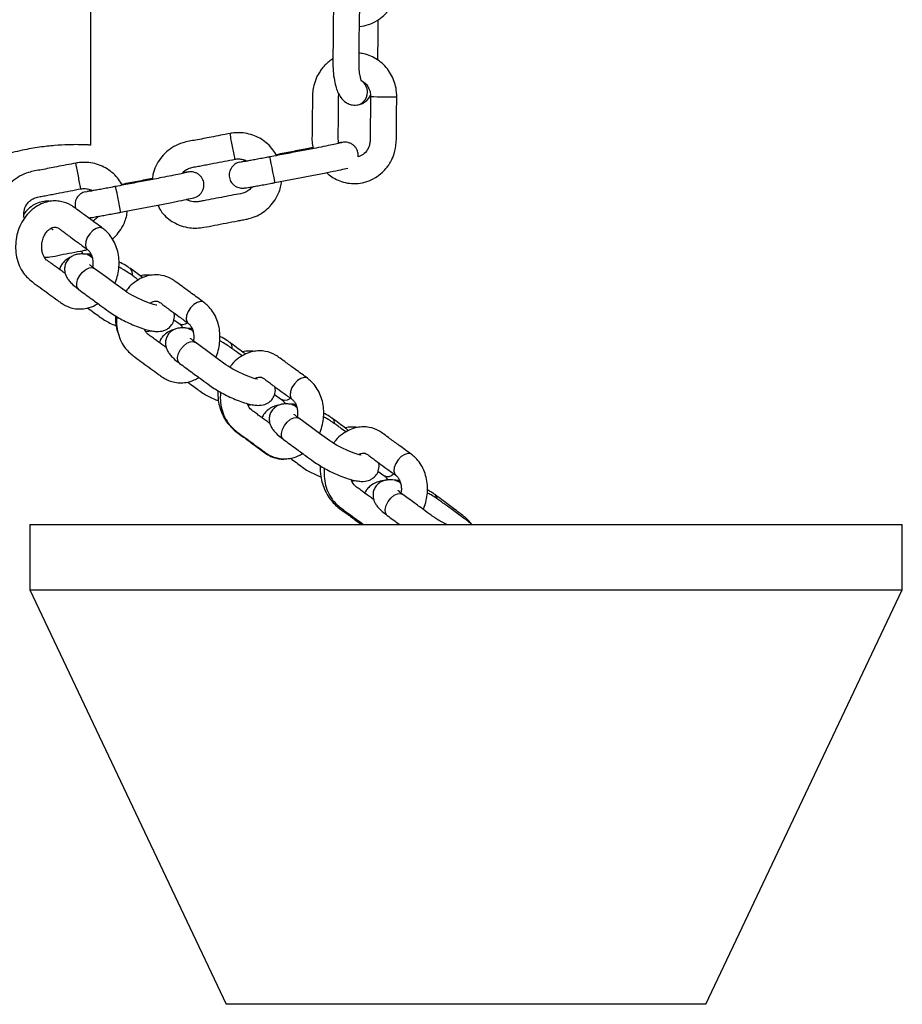
# Model space of a CAD drawing. Units: inches. Extents: x -159 to 5200, y 76 to 2220.
# Drawn here: x 4539 to 4559, y 1747 to 1770 of the extents above; entities that cross this region are included whole.
import ezdxf

# ---------------------------------------------------------------- set-up
doc = ezdxf.new("R2010")
doc.units = ezdxf.units.IN
doc.header["$MEASUREMENT"] = 0
doc.layers.add('VP-SIDE', color=2, linetype='Continuous')

# ---------------------------------------------------------------- blocks, each defined once
blk = doc.blocks.new('WD1580_side2')
at = {"color": 7, "linetype": 'Continuous', "lineweight": 25}
for p, q in [((28606.99, 28111.85), (28606.99, 28161.84)), ((28607.16, 28086.51), (28606.36, 28086.71)), ((28618.83, 28081.45), (28616.05, 28083.52)), ((28608.05, 28075.2), (28608.55, 28075.56)), ((28626.04, 28071.79), (28627.2, 28070.93)), ((28630.17, 28069.82), (28628.7, 28069.9)), ((28630.29, 28069.57), (28629.49, 28069.77)), ((28619.71, 28069.09), (28620.98, 28069.26)), ((28649.09, 28054.69), (28650.69, 28053.5)), ((28643.05, 28052.21), (28643.98, 28052.34)), ((28654.07, 28052.14), (28653.27, 28052.34)), ((28672.8, 28037.09), (28674.17, 28036.07)), ((28666.81, 28034.82), (28667.64, 28034.93)), ((28674.48, 28034.96), (28674.13, 28034.94)), ((28677.86, 28034.72), (28677.06, 28034.91)), ((28592.99, 28024.85), (28592.99, 28009.85)), ((28592.99, 28024.85), (28792.99, 28024.85)), ((28792.99, 28009.85), (28792.99, 28024.85)), ((28592.99, 28009.85), (28637.99, 27914.85)), ((28592.99, 28009.85), (28792.99, 28009.85)), ((28747.99, 27914.85), (28792.99, 28009.85)), ((28747.99, 27914.85), (28637.99, 27914.85))]:
    blk.add_line(p, q, dxfattribs=at)
at = {"color": 8, "linetype": 'Continuous', "lineweight": 25}
for p, q in [((28641.14, 28107.92), (28641.52, 28107.97)), ((28605.79, 28101.13), (28606.17, 28101.17)), ((28606.95, 28086.41), (28607.33, 28086.05)), ((28607.32, 28083.76), (28607.77, 28083.57)), ((28630.07, 28069.47), (28630.46, 28069.11)), ((28630.45, 28066.81), (28630.9, 28066.62)), ((28653.86, 28052.04), (28654.25, 28051.68)), ((28654.24, 28049.38), (28654.69, 28049.2)), ((28677.65, 28034.62), (28678.04, 28034.25)), ((28678.02, 28031.96), (28678.47, 28031.77))]:
    blk.add_line(p, q, dxfattribs=at)
at = {"color": 8, "linetype": 'Continuous', "lineweight": 25, "flags": 128}
for points in [[(28649.18, 28103.25), (28649.15, 28103.42), (28649.05, 28103.92), (28648.91, 28104.69), (28648.72, 28105.65), (28648.53, 28106.67), (28648.34, 28107.63), (28648.19, 28108.43), (28648.08, 28108.95), (28648.05, 28109.15)], [(28613.83, 28096.46), (28613.8, 28096.62), (28613.7, 28097.12), (28613.55, 28097.89), (28613.37, 28098.85), (28613.18, 28099.87), (28612.99, 28100.84), (28612.83, 28101.63), (28612.73, 28102.15), (28612.69, 28102.35)], [(28609.77, 28092.74), (28609.61, 28092.83), (28608.98, 28092.94), (28608.22, 28092.73), (28607.44, 28092.23), (28606.73, 28091.5), (28606.17, 28090.63)], [(28606.17, 28090.63), (28605.83, 28089.72), (28605.74, 28088.88), (28605.93, 28088.22), (28606.21, 28087.9)], [(28606.14, 28086.76), (28606.19, 28086.75), (28606.95, 28086.41)], [(28604.22, 28078.73), (28604.13, 28078.81), (28603.81, 28079.35), (28603.76, 28080.12), (28603.97, 28081), (28604.43, 28081.91), (28605.08, 28082.72), (28605.84, 28083.35), (28606.62, 28083.7), (28607.32, 28083.76)], [(28632.89, 28075.79), (28632.74, 28075.89), (28632.1, 28076), (28631.35, 28075.79), (28630.57, 28075.29), (28629.86, 28074.56), (28629.29, 28073.69)], [(28629.29, 28073.69), (28628.95, 28072.78), (28628.87, 28071.94), (28629.06, 28071.27), (28629.34, 28070.96)], [(28629.27, 28069.82), (28629.32, 28069.81), (28630.07, 28069.47)], [(28627.35, 28061.79), (28627.26, 28061.86), (28626.94, 28062.41), (28626.88, 28063.17), (28627.1, 28064.06), (28627.56, 28064.97), (28628.21, 28065.78), (28628.97, 28066.4), (28629.74, 28066.76), (28630.45, 28066.81)], [(28656.68, 28058.37), (28656.52, 28058.46), (28655.89, 28058.57), (28655.14, 28058.36), (28654.36, 28057.86), (28653.64, 28057.13), (28653.08, 28056.26)], [(28653.08, 28056.26), (28652.74, 28055.35), (28652.66, 28054.51), (28652.85, 28053.85), (28653.13, 28053.53)], [(28652.76, 28053.77), (28652.02, 28053.39), (28651.28, 28053.29), (28650.69, 28053.49), (28650.69, 28053.5)], [(28653.05, 28052.39), (28653.1, 28052.38), (28653.86, 28052.04)], [(28651.14, 28044.36), (28651.05, 28044.44), (28650.73, 28044.98), (28650.67, 28045.75), (28650.89, 28046.63), (28651.35, 28047.54), (28652, 28048.35), (28652.75, 28048.98), (28653.53, 28049.33), (28654.24, 28049.38)], [(28680.47, 28040.94), (28680.31, 28041.03), (28679.68, 28041.14), (28678.93, 28040.93), (28678.15, 28040.43), (28677.43, 28039.7), (28676.87, 28038.83)], [(28676.87, 28038.83), (28676.53, 28037.92), (28676.45, 28037.08), (28676.64, 28036.42), (28676.92, 28036.1)], [(28676.84, 28034.97), (28676.89, 28034.96), (28677.65, 28034.62)], [(28674.93, 28026.93), (28674.83, 28027.01), (28674.51, 28027.55), (28674.46, 28028.32), (28674.68, 28029.21), (28675.13, 28030.11), (28675.78, 28030.92), (28676.54, 28031.55), (28677.32, 28031.91), (28678.02, 28031.96)]]:
    blk.add_lwpolyline(points, dxfattribs=at)
at = {"color": 7, "linetype": 'Continuous', "lineweight": 25, "flags": 128}
for points in [[(28622.08, 28075.11), (28622.08, 28075.12), (28621.95, 28075.14), (28621.32, 28075.29), (28620.2, 28075.66), (28618.9, 28076.18), (28617.6, 28076.8), (28616.4, 28077.44), (28615.35, 28078.07), (28614.83, 28078.41), (28614.3, 28078.79), (28612.51, 28080.09), (28610.34, 28081.69), (28607.77, 28083.57), (28607.77, 28083.57)], [(28645.21, 28058.16), (28645.2, 28058.17), (28645.08, 28058.2), (28644.45, 28058.35), (28643.33, 28058.71), (28642.03, 28059.24), (28640.73, 28059.85), (28639.52, 28060.5), (28638.48, 28061.12), (28637.96, 28061.47), (28637.42, 28061.84), (28635.64, 28063.15), (28633.47, 28064.74), (28630.9, 28066.63), (28630.9, 28066.63)], [(28668.99, 28040.74), (28668.99, 28040.74), (28668.87, 28040.77), (28668.24, 28040.92), (28667.12, 28041.29), (28665.82, 28041.81), (28664.52, 28042.43), (28663.31, 28043.07), (28662.26, 28043.7), (28661.74, 28044.04), (28661.21, 28044.42), (28659.43, 28045.72), (28657.25, 28047.32), (28654.68, 28049.2), (28654.68, 28049.2)]]:
    blk.add_lwpolyline(points, dxfattribs=at)
at = {"color": 8, "linetype": 'Continuous', "lineweight": 25}
for centre, radius, start, end in [((28667.37, 28124), 3.04, 358.9309, 57.2732), ((28667.48, 28123.9), 2.92, 271.888, 0.8275), ((28675.83, 28287.43), 164.52, 268.357, 270.4466), ((28194.51, 28026.68), 452.98, 10.7941, 11.1793), ((28269.74, 28039.62), 376.66, 10.5541, 11.0036), ((28212.07, 28030.22), 399.08, 10.7593, 11.1965), ((28641.71, 28104.98), 3, 100.8866, 197.5402), ((28284.22, 28042.26), 325.95, 10.5282, 11.0477), ((28606.35, 28098.18), 3, 100.8868, 197.5404), ((28615.04, 28082.38), 1.52, 344.8387, 48.6721), ((28628.04, 28072.36), 1.66, 239.8314, 310.5134), ((28637.93, 28065.48), 1.46, 350.6581, 49.236), ((28661.46, 28048.09), 1.39, 356.8826, 49.8354), ((28675.02, 28037.76), 1.9, 243.2525, 316.184), ((28674.4, 28033.31), 1.65, 99.4439, 137.7255), ((28684.99, 28030.69), 1.34, 3.4729, 50.3766)]:
    blk.add_arc(centre, radius, start, end, dxfattribs=at)
at = {"color": 7, "linetype": 'Continuous', "lineweight": 25}
for points, knots in [([(28668.55, 28139.06), (28668.57, 28139.06), (28669.28, 28139.06), (28670.68, 28139.45), (28672.57, 28140.27), (28674.12, 28141.45), (28675.15, 28142.58), (28675.8, 28143.52), (28676.27, 28144.34), (28676.9, 28145.7), (28677.45, 28147.92), (28677.37, 28151.03), (28677.45, 28154.73), (28677.47, 28157.42), (28677.48, 28158.91)], [0, 0, 0, 0, 0.0026, 0.088298, 0.177655, 0.258621, 0.32685, 0.365301, 0.398295, 0.442103, 0.548778, 0.672871, 0.818876, 1, 1, 1, 1]), ([(28671.37, 28148.71), (28671.36, 28148.72), (28671.2, 28149.14), (28670.64, 28149.74), (28669.68, 28150.54), (28668.65, 28150.93), (28667.5, 28151.02), (28666.3, 28150.74), (28665.06, 28149.92), (28664.11, 28148.62), (28663.52, 28147.28), (28663.11, 28145.89), (28662.72, 28143.91), (28662.54, 28141.31), (28662.55, 28138.43), (28662.51, 28135.67), (28662.49, 28133.22), (28662.45, 28130.94), (28662.5, 28128.77), (28662.77, 28126.71), (28663.17, 28125.06), (28663.64, 28123.82), (28664.35, 28122.6), (28665.29, 28121.67), (28666.45, 28121.08), (28667.18, 28121.01), (28667.58, 28120.98)], [0, 0, 0, 0, 0.001267, 0.037567, 0.073434, 0.104253, 0.128925, 0.161981, 0.208469, 0.255666, 0.294346, 0.331754, 0.373337, 0.443303, 0.506889, 0.568515, 0.629896, 0.672692, 0.7235, 0.77585, 0.820696, 0.856478, 0.888449, 0.935065, 0.965267, 1, 1, 1, 1]), ([(28669.02, 28126.5), (28669.02, 28126.51), (28669.02, 28126.54), (28668.93, 28126.79), (28668.75, 28127.47), (28668.54, 28128.72), (28668.44, 28130.27), (28668.48, 28131.91), (28668.49, 28134.05), (28668.52, 28136.72), (28668.56, 28139.35), (28668.56, 28141.41), (28668.66, 28142.81), (28668.83, 28143.96), (28669.04, 28144.82), (28669.22, 28145.34), (28669.28, 28145.47), (28669.25, 28145.45), (28669.25, 28145.45)], [0, 0, 0, 0, 0.021428, 0.045848, 0.103419, 0.173253, 0.243728, 0.317216, 0.390964, 0.529599, 0.672552, 0.742092, 0.804423, 0.862042, 0.914493, 0.963671, 0.992443, 1, 1, 1, 1]), ([(28672.79, 28131.35), (28672.8, 28132.76), (28672.82, 28135.45), (28672.88, 28138.53), (28672.87, 28140.2), (28672.86, 28140.59)], [0, 0, 0, 0, 0.460006, 0.872804, 1, 1, 1, 1]), ([(28662.47, 28131.59), (28662.16, 28131.39), (28661.55, 28130.98), (28660.77, 28130.28), (28660.09, 28129.53), (28659.39, 28128.59), (28658.64, 28127.27), (28658.1, 28125.69), (28657.81, 28124.13), (28657.79, 28122.8), (28657.77, 28120.75), (28657.73, 28117.97), (28657.74, 28114.99), (28657.63, 28112.66), (28657.83, 28111.55), (28657.93, 28111.05)], [0, 0, 0, 0, 0.050341, 0.101016, 0.142675, 0.187587, 0.261412, 0.347221, 0.411696, 0.474417, 0.527123, 0.687415, 0.848806, 0.930677, 1, 1, 1, 1]), ([(28677.11, 28122.91), (28677.1, 28123.27), (28677.08, 28124.24), (28676.79, 28125.77), (28676.17, 28127.45), (28675.26, 28128.99), (28674.11, 28130.34), (28672.74, 28131.45), (28671.2, 28132.29), (28669.76, 28132.79), (28668.84, 28132.89), (28668.48, 28132.93)], [0, 0, 0, 0, 0.07468, 0.196517, 0.318516, 0.440481, 0.562297, 0.683806, 0.804984, 0.925713, 1, 1, 1, 1]), ([(28669.08, 28126.57), (28669.32, 28126.43), (28669.85, 28126.12), (28670.49, 28125.33), (28670.95, 28124.34), (28671.1, 28123.52), (28671.11, 28123.07), (28671.11, 28122.97)], [0, 0, 0, 0, 0.199796, 0.455088, 0.704203, 0.934729, 1, 1, 1, 1]), ([(28660.99, 28105.53), (28661.19, 28105.35), (28661.76, 28104.81), (28662.92, 28104.09), (28664.5, 28103.41), (28666.31, 28103.02), (28668.28, 28103), (28670.3, 28103.42), (28672.19, 28104.29), (28673.74, 28105.45), (28674.78, 28106.59), (28675.43, 28107.52), (28675.9, 28108.34), (28676.52, 28109.7), (28677.07, 28111.92), (28677, 28115.03), (28677.07, 28118.73), (28677.1, 28121.42), (28677.11, 28122.91)], [0, 0, 0, 0, 0.024634, 0.07309, 0.126981, 0.185028, 0.24645, 0.311195, 0.378704, 0.439886, 0.491433, 0.520483, 0.545403, 0.578506, 0.6591, 0.752854, 0.863161, 1, 1, 1, 1]), ([(28663.78, 28112.33), (28663.74, 28112.72), (28663.64, 28113.81), (28663.73, 28115.6), (28663.73, 28117.64), (28663.75, 28119.56), (28663.8, 28121.37), (28663.72, 28122.67), (28663.83, 28123.38), (28663.85, 28123.52)], [0, 0, 0, 0, 0.1053052, 0.2939683, 0.4764903, 0.6529191, 0.8075031, 0.9611645, 1, 1, 1, 1]), ([(28667.93, 28121.03), (28668.15, 28121.05), (28668.71, 28121.11), (28669.51, 28121.5), (28670.26, 28122.08), (28670.78, 28122.67), (28671.02, 28123.09), (28671.1, 28123.23)], [0, 0, 0, 0, 0.156393, 0.388984, 0.619809, 0.866887, 1, 1, 1, 1]), ([(28671.11, 28122.97), (28671.09, 28121.22), (28671.07, 28118.05), (28671, 28114.64), (28671.01, 28112.82), (28670.93, 28112.13), (28670.67, 28111.2), (28669.97, 28110.12), (28669.05, 28109.4), (28668.43, 28109.22), (28668.23, 28109.17)], [0, 0, 0, 0, 0.343069, 0.618823, 0.666663, 0.698563, 0.755091, 0.855167, 0.953958, 1, 1, 1, 1]), ([(28638.9, 28114.51), (28637.45, 28114.23), (28634.83, 28113.73), (28631.21, 28113), (28628.29, 28112.55), (28626.02, 28111.58), (28624.29, 28110.33), (28622.88, 28108.8), (28621.84, 28107.02), (28621.23, 28105.38), (28621.12, 28104.33), (28621.09, 28103.96)], [0, 0, 0, 0, 0.195911, 0.354353, 0.489427, 0.586696, 0.678868, 0.77021, 0.860815, 0.950673, 1, 1, 1, 1]), ([(28649.57, 28109.44), (28649.3, 28109.9), (28648.73, 28110.88), (28647.54, 28112.14), (28646.11, 28113.22), (28644.52, 28114.02), (28642.81, 28114.54), (28641.06, 28114.73), (28639.75, 28114.66), (28639.05, 28114.53), (28638.9, 28114.51)], [0, 0, 0, 0, 0.127189, 0.267882, 0.408585, 0.549262, 0.689983, 0.830668, 0.964052, 1, 1, 1, 1]), ([(28606.91, 28111.85), (28606.9, 28111.85), (28606.88, 28111.85), (28605.93, 28111.9), (28604.25, 28111.95), (28601.83, 28111.94), (28598.81, 28111.78), (28595.25, 28111.39), (28591.24, 28110.72), (28588.31, 28109.93), (28586.81, 28109.52)], [0, 0, 0, 0, 0.095041, 0.221936, 0.352501, 0.479521, 0.610336, 0.735278, 0.864152, 1, 1, 1, 1]), ([(28664.54, 28112.4), (28664.37, 28112.36), (28664.04, 28112.28), (28662.74, 28112), (28660.9, 28111.63), (28658.29, 28111.11), (28655.21, 28110.52), (28651.69, 28109.85), (28649.28, 28109.38), (28648.05, 28109.15)], [0, 0, 0, 0, 0.105822, 0.216884, 0.33322, 0.454864, 0.626996, 0.808822, 1, 1, 1, 1]), ([(28657.89, 28111.25), (28657.43, 28111.16), (28656.4, 28110.97), (28654.79, 28110.66), (28653.05, 28110.32), (28651.27, 28109.98), (28650.06, 28109.75), (28649.45, 28109.63)], [0, 0, 0, 0, 0.163681, 0.36724, 0.57334, 0.782377, 1, 1, 1, 1]), ([(28664.8, 28112.47), (28664.81, 28112.47), (28664.84, 28112.5), (28664.47, 28112.45), (28663.96, 28112.36), (28663.78, 28112.33)], [0, 0, 0, 0, 0.258401, 0.730725, 1, 1, 1, 1]), ([(28668.23, 28109.17), (28668.25, 28109.32), (28668.32, 28109.83), (28668.12, 28110.57), (28667.72, 28111.29), (28667.24, 28111.81), (28666.64, 28112.2), (28665.98, 28112.44), (28665.31, 28112.53), (28664.88, 28112.47), (28664.68, 28112.44)], [0, 0, 0, 0, 0.078576, 0.2731, 0.390456, 0.51612, 0.644743, 0.770989, 0.890406, 1, 1, 1, 1]), ([(28627.96, 28105.33), (28628.07, 28105.49), (28628.37, 28105.92), (28629.14, 28106.4), (28630.14, 28106.75), (28631.3, 28106.92), (28632.51, 28107.17), (28633.83, 28107.42), (28636.34, 28107.91), (28638.42, 28108.3), (28640.04, 28108.62)], [0, 0, 0, 0, 0.046146, 0.121681, 0.207962, 0.296646, 0.395779, 0.500903, 0.611983, 1, 1, 1, 1]), ([(28640.04, 28108.62), (28640.18, 28108.64), (28640.7, 28108.72), (28641.6, 28108.64), (28642.38, 28108.43), (28642.71, 28108.19), (28642.74, 28108.17)], [0, 0, 0, 0, 0.158866, 0.559788, 0.961762, 1, 1, 1, 1]), ([(28648.05, 28109.15), (28647.79, 28109.1), (28647.06, 28108.96), (28645.86, 28108.73), (28644.53, 28108.48), (28643.37, 28108.27), (28642.42, 28108.11), (28641.82, 28108.01), (28641.52, 28107.97), (28641.51, 28107.97), (28641.51, 28107.97)], [0, 0, 0, 0, 0.080538, 0.234382, 0.388345, 0.541883, 0.694606, 0.845184, 0.954012, 1, 1, 1, 1]), ([(28642.58, 28108.25), (28642.46, 28108.23), (28642.08, 28108.15), (28641.74, 28108.05), (28641.51, 28107.97)], [0, 0, 0, 0, 0.304203, 1, 1, 1, 1]), ([(28603.55, 28107.71), (28602.1, 28107.43), (28599.47, 28106.94), (28595.86, 28106.2), (28592.93, 28105.76), (28590.68, 28104.77), (28589.22, 28103.79), (28588.56, 28103.04), (28588.37, 28102.81)], [0, 0, 0, 0, 0.272448, 0.492812, 0.680676, 0.81596, 0.944155, 1, 1, 1, 1]), ([(28614.22, 28102.64), (28613.95, 28103.1), (28613.38, 28104.08), (28612.18, 28105.34), (28610.76, 28106.42), (28609.17, 28107.22), (28607.46, 28107.74), (28605.71, 28107.93), (28604.4, 28107.86), (28603.7, 28107.74), (28603.55, 28107.71)], [0, 0, 0, 0, 0.127191, 0.267885, 0.408586, 0.549297, 0.689982, 0.830668, 0.964089, 1, 1, 1, 1]), ([(28649.18, 28103.25), (28652.41, 28103.87), (28656.19, 28104.6), (28660.47, 28105.43), (28662.37, 28105.8), (28664.49, 28106.23), (28665.41, 28106.45), (28665.87, 28106.56)], [0, 0, 0, 0, 0.518279, 0.605989, 0.681627, 0.839156, 1, 1, 1, 1]), ([(28629.18, 28105.61), (28629.02, 28105.56), (28628.69, 28105.48), (28627.39, 28105.2), (28625.55, 28104.83), (28622.94, 28104.32), (28619.85, 28103.73), (28616.34, 28103.05), (28613.93, 28102.59), (28612.69, 28102.35)], [0, 0, 0, 0, 0.105823, 0.216899, 0.333237, 0.454859, 0.626992, 0.808821, 1, 1, 1, 1]), ([(28613.83, 28096.46), (28617.06, 28097.08), (28620.84, 28097.8), (28625.12, 28098.63), (28627.02, 28099), (28629.16, 28099.44), (28630.3, 28099.69), (28631.01, 28099.9), (28631.5, 28100.15), (28631.92, 28100.45), (28632.31, 28100.86), (28632.64, 28101.39), (28632.88, 28102.06), (28632.97, 28102.92), (28632.78, 28103.77), (28632.37, 28104.49), (28631.89, 28105.01), (28631.29, 28105.41), (28630.62, 28105.64), (28629.96, 28105.73), (28629.53, 28105.67), (28629.33, 28105.64)], [0, 0, 0, 0, 0.336811, 0.393811, 0.442965, 0.545338, 0.653912, 0.695271, 0.71272, 0.730515, 0.750283, 0.771871, 0.79523, 0.821904, 0.859503, 0.882194, 0.906473, 0.931333, 0.955735, 0.978817, 1, 1, 1, 1]), ([(28621.12, 28104.18), (28620.56, 28104.07), (28619.42, 28103.85), (28617.69, 28103.52), (28615.91, 28103.18), (28614.71, 28102.95), (28614.1, 28102.83)], [0, 0, 0, 0, 0.238549, 0.486544, 0.738073, 1, 1, 1, 1]), ([(28629.44, 28105.67), (28629.46, 28105.68), (28629.5, 28105.7), (28629, 28105.63), (28628.48, 28105.55), (28628.08, 28105.48), (28628.07, 28105.47)], [0, 0, 0, 0, 0.219735, 0.621383, 0.98919, 1, 1, 1, 1]), ([(28638.85, 28104.06), (28638.96, 28103.74), (28639.08, 28103.41), (28639.32, 28103.16), (28639.34, 28103.15)], [0, 0, 0, 0, 0.949661, 1, 1, 1, 1]), ([(28591.77, 28095.02), (28591.73, 28095.15), (28591.6, 28095.57), (28591.6, 28096.54), (28591.95, 28097.83), (28592.79, 28098.92), (28593.77, 28099.61), (28594.79, 28099.95), (28595.94, 28100.13), (28597.16, 28100.37), (28598.47, 28100.62), (28600.99, 28101.11), (28603.07, 28101.51), (28604.68, 28101.82)], [0, 0, 0, 0, 0.025062, 0.079693, 0.172957, 0.264586, 0.322823, 0.389316, 0.45772, 0.53415, 0.615201, 0.700842, 1, 1, 1, 1]), ([(28604.68, 28101.82), (28604.83, 28101.84), (28605.35, 28101.92), (28606.24, 28101.84), (28607.03, 28101.63), (28607.36, 28101.39), (28607.39, 28101.37)], [0, 0, 0, 0, 0.158886, 0.559861, 0.961889, 1, 1, 1, 1]), ([(28607.22, 28101.46), (28607.11, 28101.43), (28606.72, 28101.35), (28606.39, 28101.25), (28606.15, 28101.17)], [0, 0, 0, 0, 0.304203, 1, 1, 1, 1]), ([(28612.69, 28102.35), (28612.44, 28102.3), (28611.7, 28102.16), (28610.5, 28101.93), (28609.18, 28101.69), (28608.01, 28101.48), (28607.07, 28101.31), (28606.47, 28101.21), (28606.17, 28101.17), (28606.16, 28101.17), (28606.16, 28101.17)], [0, 0, 0, 0, 0.0805365, 0.2344255, 0.3883426, 0.5418782, 0.6945986, 0.8451973, 0.9540107, 1, 1, 1, 1]), ([(28622.32, 28098.09), (28622.61, 28097.51), (28623.43, 28095.88), (28625.45, 28094.32), (28627.7, 28093.28), (28630.05, 28092.71), (28632.68, 28092.88), (28635.42, 28093.49), (28638, 28093.96), (28640.12, 28094.38), (28641.74, 28094.69), (28642.93, 28094.9), (28644.37, 28095.3), (28645.95, 28096.05), (28647.45, 28097.16), (28648.74, 28098.52), (28649.91, 28100.39), (28650.58, 28102.15), (28650.67, 28103.32), (28650.69, 28103.54)], [0, 0, 0, 0, 0.05461, 0.15493, 0.208394, 0.265889, 0.358789, 0.429577, 0.505013, 0.582381, 0.614202, 0.645409, 0.685414, 0.740927, 0.793473, 0.8433, 0.900266, 0.981088, 1, 1, 1, 1]), ([(28643.96, 28102.29), (28643.72, 28102.01), (28643.26, 28101.46), (28642.02, 28100.78), (28640.22, 28100.53), (28637.29, 28099.93), (28634.6, 28099.42), (28632.36, 28099), (28631.14, 28098.73), (28630.01, 28098.87), (28629.21, 28099.17), (28628.95, 28099.36), (28628.9, 28099.39)], [0, 0, 0, 0, 0.068956, 0.134659, 0.262182, 0.409046, 0.702654, 0.779641, 0.840735, 0.937852, 0.98957, 1, 1, 1, 1]), ([(28639.34, 28103.15), (28639.49, 28102.97), (28639.78, 28102.63), (28640.33, 28102.29), (28640.86, 28102.08), (28641.33, 28101.99), (28641.68, 28101.97), (28641.9, 28101.98), (28642.08, 28101.99), (28642.32, 28102.02), (28642.7, 28102.07), (28643.4, 28102.19), (28644.39, 28102.36), (28645.61, 28102.58), (28646.97, 28102.83), (28648.19, 28103.06), (28648.93, 28103.21), (28649.18, 28103.25)], [0, 0, 0, 0, 0.051451, 0.100097, 0.142339, 0.178094, 0.206702, 0.227107, 0.250676, 0.294921, 0.384586, 0.493776, 0.609275, 0.721385, 0.832546, 0.943396, 1, 1, 1, 1]), ([(28609.77, 28092.74), (28608.83, 28093.42), (28607.21, 28094.61), (28605.1, 28096.15), (28603.61, 28097.24), (28602.1, 28098.33), (28600.49, 28098.92), (28598.68, 28099.08), (28597.19, 28098.93), (28595.56, 28098.41), (28593.89, 28097.43), (28592.36, 28096), (28591.14, 28094.23), (28590.29, 28092.28), (28589.81, 28090.24), (28589.69, 28088.18), (28589.93, 28086.13), (28590.54, 28084.18), (28591.67, 28082.13), (28593.41, 28080.56), (28595.4, 28079.15), (28597.16, 28077.84), (28598.57, 28076.81), (28599.68, 28076.02), (28600.46, 28075.44), (28601.89, 28074.63), (28603.71, 28074.19), (28605.86, 28074.35), (28607.35, 28074.77), (28608.27, 28075.31), (28608.62, 28075.51)], [0, 0, 0, 0, 0.069667, 0.121551, 0.155672, 0.178439, 0.22583, 0.249945, 0.27732, 0.308456, 0.343217, 0.380399, 0.416552, 0.451626, 0.485831, 0.519464, 0.553608, 0.588565, 0.624412, 0.677116, 0.719107, 0.763352, 0.806606, 0.823575, 0.840608, 0.860706, 0.916481, 0.942878, 0.978517, 1, 1, 1, 1]), ([(28597.74, 28098.94), (28597.47, 28098.97), (28596.73, 28099.04), (28595.43, 28098.82), (28593.96, 28098.22), (28592.62, 28097.29), (28591.94, 28096.39), (28591.64, 28095.98)], [0, 0, 0, 0, 0.119506, 0.31876, 0.543944, 0.796539, 1, 1, 1, 1]), ([(28606.43, 28095.18), (28606.47, 28095.18), (28606.57, 28095.18), (28606.73, 28095.19), (28606.97, 28095.22), (28607.35, 28095.28), (28608.05, 28095.39), (28609.04, 28095.56), (28610.26, 28095.78), (28611.62, 28096.04), (28612.83, 28096.27), (28613.58, 28096.41), (28613.83, 28096.46)], [0, 0, 0, 0, 0.013346, 0.043411, 0.099911, 0.214375, 0.353764, 0.501208, 0.644326, 0.786232, 0.927741, 1, 1, 1, 1]), ([(28608.61, 28095.49), (28608.38, 28095.2), (28608.04, 28094.78), (28607.57, 28094.53), (28607.42, 28094.46)], [0, 0, 0, 0, 0.6871761, 1, 1, 1, 1]), ([(28611.94, 28090.31), (28611.99, 28090.35), (28612.51, 28090.73), (28613.37, 28091.74), (28614.57, 28093.59), (28615.23, 28095.36), (28615.32, 28096.52), (28615.34, 28096.75)], [0, 0, 0, 0, 0.0240074, 0.259436, 0.5286471, 0.9106198, 1, 1, 1, 1]), ([(28601.12, 28082.39), (28600.8, 28082.62), (28599.92, 28083.27), (28598.72, 28084.13), (28597.63, 28084.94), (28596.69, 28085.55), (28596.11, 28086.44), (28595.79, 28087.51), (28595.7, 28088.53), (28595.8, 28089.67), (28596.14, 28090.79), (28596.66, 28091.72), (28597.24, 28092.38), (28597.76, 28092.75), (28598.29, 28093), (28598.66, 28093.06), (28599.18, 28093), (28599.73, 28092.73), (28600.45, 28092.14), (28601.34, 28091.49), (28602.59, 28090.56), (28604.22, 28089.36), (28605.52, 28088.41), (28606.21, 28087.9)], [0, 0, 0, 0, 0.0493855, 0.1371757, 0.1840365, 0.2224531, 0.2831201, 0.3155996, 0.3504464, 0.3877806, 0.4274063, 0.4667407, 0.5007165, 0.5294757, 0.5544697, 0.6007832, 0.6271557, 0.6597638, 0.6977726, 0.7472032, 0.802122, 0.8948332, 1, 1, 1, 1]), ([(28597.87, 28092.79), (28598, 28092.7), (28598.14, 28092.6), (28598.32, 28092.47), (28598.34, 28092.45)], [0, 0, 0, 0, 0.885488, 1, 1, 1, 1]), ([(28612.49, 28080.11), (28612.53, 28080.22), (28612.83, 28080.86), (28613.2, 28082.13), (28613.48, 28083.91), (28613.47, 28085.72), (28613.19, 28087.49), (28612.63, 28089.16), (28611.8, 28090.68), (28610.82, 28091.88), (28610.08, 28092.48), (28609.76, 28092.74)], [0, 0, 0, 0, 0.0247074, 0.1497688, 0.2753044, 0.4014024, 0.5280475, 0.6550737, 0.7819863, 0.9079525, 1, 1, 1, 1]), ([(28596.42, 28086.16), (28596.8, 28086.16), (28598.02, 28086.16), (28600.06, 28086.72), (28602.65, 28087.16), (28604.72, 28087.57), (28605.94, 28087.8), (28606.26, 28087.87)], [0, 0, 0, 0, 0.114604, 0.363923, 0.629615, 0.902109, 1, 1, 1, 1]), ([(28606.22, 28087.9), (28606.28, 28087.85), (28606.49, 28087.68), (28606.86, 28087.23), (28607.24, 28086.43), (28607.45, 28085.43), (28607.5, 28084.55), (28607.4, 28084.03), (28607.37, 28083.88)], [0, 0, 0, 0, 0.093897, 0.293699, 0.505636, 0.710531, 0.913846, 1, 1, 1, 1]), ([(28602.42, 28086.16), (28602.12, 28086.02), (28601.45, 28085.7), (28600.71, 28085.02), (28600.11, 28084.24), (28599.91, 28083.65), (28599.81, 28083.34)], [0, 0, 0, 0, 0.242296, 0.528301, 0.760715, 1, 1, 1, 1]), ([(28606.13, 28086.77), (28605.91, 28086.8), (28605.34, 28086.88), (28604.52, 28086.9), (28603.61, 28086.77), (28602.76, 28086.45), (28601.98, 28085.89), (28601.35, 28085.1), (28601, 28084.15), (28600.94, 28083.2), (28601.09, 28082.35), (28601.42, 28081.59), (28601.89, 28080.86), (28602.6, 28080.06), (28603.41, 28079.34), (28604.04, 28078.87), (28604.22, 28078.73)], [0, 0, 0, 0, 0.057081, 0.14552, 0.214177, 0.280463, 0.34611, 0.412145, 0.483241, 0.546866, 0.607499, 0.669924, 0.740114, 0.828745, 0.948359, 1, 1, 1, 1]), ([(28604.7, 28087.57), (28604.84, 28087.43), (28605.03, 28087.24), (28605.2, 28086.93), (28605.24, 28086.86)], [0, 0, 0, 0, 0.754065, 1, 1, 1, 1]), ([(28607.04, 28086.78), (28606.6, 28086.83), (28606.11, 28086.88), (28605.67, 28086.84), (28605.62, 28086.83)], [0, 0, 0, 0, 0.888224, 1, 1, 1, 1]), ([(28607.77, 28083.57), (28607.64, 28083.67), (28607.29, 28083.93), (28606.91, 28084.26), (28606.69, 28084.5), (28606.69, 28084.49), (28606.69, 28084.49)], [0, 0, 0, 0, 0.216458, 0.550599, 0.840802, 1, 1, 1, 1]), ([(28616.05, 28083.52), (28615.82, 28083.68), (28615.16, 28084.15), (28614.28, 28084.67), (28613.59, 28084.97), (28613.43, 28085.04)], [0, 0, 0, 0, 0.289919, 0.839742, 1, 1, 1, 1]), ([(28617.9, 28080.92), (28617.66, 28081.09), (28617.17, 28081.45), (28616.4, 28082.02), (28615.47, 28082.68), (28614.44, 28083.33), (28613.71, 28083.73), (28613.43, 28083.89)], [0, 0, 0, 0, 0.173676, 0.361162, 0.587266, 0.839648, 1, 1, 1, 1]), ([(28632.89, 28075.79), (28631.96, 28076.48), (28630.34, 28077.67), (28628.23, 28079.21), (28626.73, 28080.3), (28625.22, 28081.39), (28623.62, 28081.98), (28621.81, 28082.14), (28620.32, 28081.99), (28618.68, 28081.47), (28617.03, 28080.48), (28615.76, 28079.37), (28615.19, 28078.52), (28615.04, 28078.27)], [0, 0, 0, 0, 0.176369, 0.307716, 0.394097, 0.451733, 0.571707, 0.632757, 0.702059, 0.780882, 0.868882, 0.962999, 1, 1, 1, 1]), ([(28620.75, 28081.98), (28620.42, 28082.02), (28619.62, 28082.09), (28618.77, 28082.01), (28618.33, 28081.83), (28618.32, 28081.83)], [0, 0, 0, 0, 0.417464, 0.990952, 1, 1, 1, 1]), ([(28604.22, 28078.73), (28605.14, 28078.05), (28606.82, 28076.82), (28609.15, 28075.13), (28610.85, 28073.85), (28612.4, 28072.82), (28613.84, 28071.98), (28615.37, 28071.19), (28617.02, 28070.45), (28618.69, 28069.82), (28620.18, 28069.38), (28621.44, 28069.14), (28622.71, 28069.08), (28623.82, 28069.27), (28624.88, 28069.9), (28625.62, 28070.66), (28626.13, 28071.8), (28626.2, 28072.84), (28626.05, 28073.32), (28626.02, 28073.39)], [0, 0, 0, 0, 0.13085, 0.238993, 0.325719, 0.380334, 0.431342, 0.485016, 0.541687, 0.601731, 0.662434, 0.715529, 0.760919, 0.831911, 0.859627, 0.894921, 0.942227, 0.990875, 1, 1, 1, 1]), ([(28606.25, 28074.55), (28606.77, 28074.16), (28607.68, 28073.48), (28608.92, 28072.56), (28610.05, 28071.74), (28611.34, 28071.05), (28612.25, 28070.61), (28612.75, 28070.43), (28612.8, 28070.42)], [0, 0, 0, 0, 0.257098, 0.454313, 0.648422, 0.818733, 0.982632, 1, 1, 1, 1]), ([(28620.56, 28075.54), (28620.67, 28075.63), (28620.93, 28075.84), (28621.41, 28076.05), (28621.79, 28076.12), (28622.31, 28076.05), (28622.86, 28075.79), (28623.57, 28075.19), (28624.46, 28074.55), (28625.71, 28073.62), (28627.35, 28072.42), (28628.65, 28071.46), (28629.34, 28070.96)], [0, 0, 0, 0, 0.040417, 0.09139, 0.185855, 0.239624, 0.306124, 0.383659, 0.484446, 0.596448, 0.785523, 1, 1, 1, 1]), ([(28635.61, 28063.17), (28635.66, 28063.28), (28635.96, 28063.92), (28636.33, 28065.19), (28636.61, 28066.97), (28636.6, 28068.78), (28636.32, 28070.55), (28635.76, 28072.22), (28634.92, 28073.74), (28633.95, 28074.94), (28633.2, 28075.54), (28632.89, 28075.79)], [0, 0, 0, 0, 0.024707, 0.149767, 0.275304, 0.401398, 0.528037, 0.655062, 0.781988, 0.907953, 1, 1, 1, 1]), ([(28612.63, 28072.7), (28612.63, 28072.04), (28612.64, 28070.82), (28612.98, 28069.35), (28613.28, 28068.6), (28613.38, 28068.37)], [0, 0, 0, 0, 0.445224, 0.825225, 1, 1, 1, 1]), ([(28612.95, 28072.52), (28612.91, 28072.09), (28612.81, 28070.98), (28613.06, 28069.18), (28613.67, 28067.23), (28614.79, 28065.18), (28616.54, 28063.62), (28618.52, 28062.21), (28620.29, 28060.9), (28621.7, 28059.87), (28622.8, 28059.07), (28623.59, 28058.5), (28625.02, 28057.69), (28626.84, 28057.25), (28628.99, 28057.4), (28630.47, 28057.83), (28631.4, 28058.36), (28631.75, 28058.56)], [0, 0, 0, 0, 0.041845, 0.109928, 0.17963, 0.251106, 0.356193, 0.439922, 0.528142, 0.614399, 0.648235, 0.682197, 0.722271, 0.833483, 0.886116, 0.957164, 1, 1, 1, 1]), ([(28629.26, 28069.82), (28629.03, 28069.86), (28628.46, 28069.94), (28627.64, 28069.96), (28626.73, 28069.82), (28625.88, 28069.5), (28625.1, 28068.95), (28624.48, 28068.15), (28624.13, 28067.21), (28624.06, 28066.26), (28624.22, 28065.41), (28624.54, 28064.65), (28625.02, 28063.91), (28625.73, 28063.11), (28626.53, 28062.4), (28627.16, 28061.93), (28627.35, 28061.79)], [0, 0, 0, 0, 0.0571, 0.145537, 0.214192, 0.280476, 0.346122, 0.412138, 0.483242, 0.546865, 0.607501, 0.669915, 0.740103, 0.828731, 0.948342, 1, 1, 1, 1]), ([(28627.2, 28070.93), (28627.28, 28070.86), (28627.51, 28070.67), (28627.85, 28070.33), (28628.05, 28069.96), (28628.1, 28069.86)], [0, 0, 0, 0, 0.26725, 0.818787, 1, 1, 1, 1]), ([(28629.34, 28070.95), (28629.41, 28070.9), (28629.62, 28070.74), (28629.99, 28070.29), (28630.37, 28069.49), (28630.58, 28068.49), (28630.63, 28067.6), (28630.52, 28067.09), (28630.49, 28066.94)], [0, 0, 0, 0, 0.093895, 0.293694, 0.505627, 0.71052, 0.913832, 1, 1, 1, 1]), ([(28624.24, 28065.44), (28623.93, 28065.68), (28623.04, 28066.32), (28621.85, 28067.18), (28620.76, 28068), (28619.83, 28068.58), (28619.46, 28069.27), (28619.23, 28069.68)], [0, 0, 0, 0, 0.176608, 0.490556, 0.6581, 0.795517, 1, 1, 1, 1]), ([(28625.92, 28069.47), (28625.81, 28069.45), (28625.22, 28069.31), (28624.39, 28068.81), (28623.54, 28068.08), (28622.99, 28067.37), (28622.81, 28066.86), (28622.74, 28066.65)], [0, 0, 0, 0, 0.071291, 0.373035, 0.632785, 0.843945, 1, 1, 1, 1]), ([(28630.9, 28066.63), (28630.76, 28066.73), (28630.42, 28066.98), (28630.04, 28067.31), (28629.82, 28067.55), (28629.82, 28067.55), (28629.82, 28067.55)], [0, 0, 0, 0, 0.216389, 0.5505572, 0.8407836, 1, 1, 1, 1]), ([(28638.88, 28066.57), (28638.66, 28066.74), (28637.99, 28067.2), (28637.21, 28067.68), (28636.61, 28067.94), (28636.56, 28067.97)], [0, 0, 0, 0, 0.3225972, 0.9343933, 1, 1, 1, 1]), ([(28641.68, 28063.49), (28641.23, 28063.83), (28640.52, 28064.35), (28639.52, 28065.08), (28638.6, 28065.74), (28637.57, 28066.39), (28636.84, 28066.79), (28636.55, 28066.95)], [0, 0, 0, 0, 0.290027, 0.451126, 0.645407, 0.862216, 1, 1, 1, 1]), ([(28642.43, 28063.93), (28642.26, 28064.06), (28641.07, 28064.96), (28639.89, 28065.83), (28638.88, 28066.58)], [0, 0, 0, 0, 0.137865, 1, 1, 1, 1]), ([(28656.68, 28058.37), (28655.75, 28059.05), (28654.12, 28060.24), (28652.02, 28061.78), (28650.52, 28062.87), (28649.01, 28063.96), (28647.41, 28064.55), (28645.6, 28064.71), (28644.1, 28064.56), (28642.47, 28064.04), (28640.81, 28063.05), (28639.56, 28061.96), (28639.01, 28061.12), (28638.86, 28060.9)], [0, 0, 0, 0, 0.176822, 0.308507, 0.395097, 0.452896, 0.573177, 0.634385, 0.703865, 0.782891, 0.871117, 0.965477, 1, 1, 1, 1]), ([(28644.42, 28064.54), (28644.03, 28064.58), (28643.17, 28064.66), (28642.25, 28064.59), (28641.81, 28064.41), (28641.8, 28064.4)], [0, 0, 0, 0, 0.45816, 0.991158, 1, 1, 1, 1]), ([(28627.35, 28061.79), (28628.27, 28061.11), (28629.95, 28059.88), (28632.28, 28058.19), (28633.97, 28056.91), (28635.52, 28055.87), (28636.96, 28055.04), (28638.5, 28054.25), (28640.15, 28053.51), (28641.81, 28052.87), (28643.31, 28052.44), (28644.56, 28052.2), (28645.84, 28052.14), (28646.95, 28052.33), (28648.01, 28052.96), (28648.75, 28053.71), (28649.26, 28054.85), (28649.33, 28055.9), (28649.17, 28056.38), (28649.15, 28056.45)], [0, 0, 0, 0, 0.130825, 0.238967, 0.325684, 0.380282, 0.431283, 0.484952, 0.54163, 0.601655, 0.662351, 0.715441, 0.760826, 0.831821, 0.859522, 0.894822, 0.942123, 0.990765, 1, 1, 1, 1]), ([(28644.61, 28058.31), (28644.63, 28058.33), (28644.8, 28058.46), (28645.2, 28058.61), (28645.58, 28058.7), (28646.1, 28058.63), (28646.65, 28058.36), (28647.36, 28057.77), (28648.25, 28057.12), (28649.5, 28056.19), (28651.13, 28054.99), (28652.44, 28054.04), (28653.13, 28053.53)], [0, 0, 0, 0, 0.009365, 0.061988, 0.15951, 0.215019, 0.283671, 0.363714, 0.467764, 0.58339, 0.778583, 1, 1, 1, 1]), ([(28629.2, 28057.52), (28629.68, 28057.16), (28630.55, 28056.51), (28631.75, 28055.61), (28632.88, 28054.8), (28634.17, 28054.1), (28635.27, 28053.59), (28635.97, 28053.35), (28636.22, 28053.26)], [0, 0, 0, 0, 0.225892, 0.41338, 0.597848, 0.759731, 0.915519, 1, 1, 1, 1]), ([(28659.4, 28045.74), (28659.45, 28045.85), (28659.75, 28046.49), (28660.11, 28047.76), (28660.39, 28049.54), (28660.39, 28051.35), (28660.11, 28053.12), (28659.54, 28054.79), (28658.71, 28056.31), (28657.74, 28057.51), (28656.99, 28058.11), (28656.68, 28058.37)], [0, 0, 0, 0, 0.024721, 0.149771, 0.275305, 0.401401, 0.528039, 0.655064, 0.781989, 0.907955, 1, 1, 1, 1]), ([(28636.1, 28055.56), (28636.1, 28054.8), (28636.1, 28053.48), (28636.57, 28051.6), (28637.2, 28049.94), (28638.31, 28047.98), (28639.99, 28046.31), (28642.09, 28044.84), (28643.89, 28043.48), (28645.48, 28042.31), (28646.88, 28041.26), (28648.31, 28040.36), (28649.82, 28039.93), (28651.04, 28039.82), (28651.64, 28039.92), (28651.85, 28039.95)], [0, 0, 0, 0, 0.084002, 0.146653, 0.213593, 0.283423, 0.405789, 0.506021, 0.617002, 0.704932, 0.772301, 0.84104, 0.919418, 0.972079, 1, 1, 1, 1]), ([(28636.74, 28055.19), (28636.7, 28054.73), (28636.6, 28053.59), (28636.85, 28051.76), (28637.45, 28049.81), (28638.58, 28047.76), (28640.32, 28046.19), (28642.31, 28044.78), (28644.08, 28043.47), (28645.49, 28042.44), (28646.59, 28041.65), (28647.37, 28041.07), (28648.81, 28040.26), (28650.62, 28039.82), (28652.78, 28039.98), (28654.26, 28040.4), (28655.19, 28040.94), (28655.54, 28041.14)], [0, 0, 0, 0, 0.044902, 0.112767, 0.182247, 0.253502, 0.358245, 0.441708, 0.529646, 0.615628, 0.649355, 0.683209, 0.723156, 0.834013, 0.886479, 0.9573, 1, 1, 1, 1]), ([(28648.03, 28048.02), (28647.71, 28048.25), (28646.83, 28048.9), (28645.64, 28049.76), (28644.54, 28050.57), (28643.62, 28051.19), (28643.09, 28051.89), (28642.92, 28052.49), (28642.9, 28052.58)], [0, 0, 0, 0, 0.1683696, 0.4676738, 0.6274022, 0.7584064, 0.9652407, 1, 1, 1, 1]), ([(28650.28, 28052.27), (28649.86, 28052.18), (28648.97, 28051.99), (28647.86, 28051.39), (28647.03, 28050.65), (28646.49, 28049.97), (28646.32, 28049.5), (28646.26, 28049.31)], [0, 0, 0, 0, 0.22091, 0.480307, 0.703601, 0.885126, 1, 1, 1, 1]), ([(28653.05, 28052.39), (28652.82, 28052.43), (28652.25, 28052.51), (28651.43, 28052.53), (28650.52, 28052.4), (28649.67, 28052.08), (28648.89, 28051.52), (28648.27, 28050.73), (28647.91, 28049.78), (28647.85, 28048.83), (28648.01, 28047.98), (28648.33, 28047.22), (28648.81, 28046.49), (28649.52, 28045.68), (28650.32, 28044.97), (28650.95, 28044.5), (28651.14, 28044.36)], [0, 0, 0, 0, 0.0571, 0.145536, 0.214192, 0.280477, 0.346121, 0.412139, 0.483242, 0.546863, 0.607501, 0.669914, 0.740103, 0.828731, 0.948341, 1, 1, 1, 1]), ([(28650.69, 28053.5), (28650.76, 28053.44), (28651, 28053.25), (28651.32, 28052.92), (28651.51, 28052.57), (28651.55, 28052.5)], [0, 0, 0, 0, 0.278639, 0.853447, 1, 1, 1, 1]), ([(28653.98, 28052.35), (28653.89, 28052.37), (28653.43, 28052.44), (28653, 28052.44), (28652.66, 28052.45)], [0, 0, 0, 0, 0.201621, 1, 1, 1, 1]), ([(28653.13, 28053.53), (28653.2, 28053.47), (28653.41, 28053.31), (28653.78, 28052.86), (28654.16, 28052.06), (28654.37, 28051.06), (28654.41, 28050.17), (28654.31, 28049.66), (28654.28, 28049.51)], [0, 0, 0, 0, 0.093893, 0.293696, 0.505627, 0.710515, 0.913827, 1, 1, 1, 1]), ([(28654.68, 28049.2), (28654.55, 28049.3), (28654.21, 28049.56), (28653.83, 28049.88), (28653.6, 28050.13), (28653.61, 28050.12), (28653.61, 28050.12)], [0, 0, 0, 0, 0.216386, 0.550558, 0.840784, 1, 1, 1, 1]), ([(28662.37, 28049.15), (28662.14, 28049.31), (28661.52, 28049.75), (28660.8, 28050.14), (28660.34, 28050.39)], [0, 0, 0, 0, 0.367057, 1, 1, 1, 1]), ([(28665.47, 28046.07), (28665.01, 28046.4), (28664.31, 28046.92), (28663.31, 28047.65), (28662.39, 28048.31), (28661.36, 28048.96), (28660.63, 28049.36), (28660.34, 28049.52)], [0, 0, 0, 0, 0.290027, 0.45108, 0.645409, 0.862219, 1, 1, 1, 1]), ([(28666.05, 28046.4), (28665.84, 28046.56), (28664.59, 28047.5), (28663.37, 28048.4), (28662.36, 28049.15)], [0, 0, 0, 0, 0.168661, 1, 1, 1, 1]), ([(28680.47, 28040.94), (28679.54, 28041.62), (28677.91, 28042.81), (28675.8, 28044.35), (28674.31, 28045.45), (28672.8, 28046.53), (28671.2, 28047.12), (28669.39, 28047.29), (28667.89, 28047.13), (28666.26, 28046.62), (28664.6, 28045.62), (28663.34, 28044.53), (28662.79, 28043.69), (28662.65, 28043.47)], [0, 0, 0, 0, 0.176822, 0.308494, 0.395097, 0.452896, 0.573178, 0.634386, 0.703865, 0.782892, 0.871118, 0.965477, 1, 1, 1, 1]), ([(28668.08, 28047.1), (28668.08, 28047.1), (28667.65, 28047.23), (28666.7, 28047.2), (28665.73, 28047.16), (28665.29, 28046.98), (28665.28, 28046.98)], [0, 0, 0, 0, 0.002168, 0.492227, 0.991598, 1, 1, 1, 1]), ([(28651.14, 28044.36), (28652.06, 28043.68), (28653.74, 28042.45), (28656.06, 28040.76), (28657.76, 28039.48), (28659.31, 28038.45), (28660.75, 28037.61), (28662.29, 28036.82), (28663.93, 28036.08), (28665.6, 28035.45), (28667.09, 28035.01), (28668.35, 28034.77), (28669.62, 28034.71), (28670.73, 28034.9), (28671.79, 28035.53), (28672.54, 28036.28), (28673.04, 28037.42), (28673.12, 28038.47), (28672.96, 28038.95), (28672.94, 28039.02)], [0, 0, 0, 0, 0.130825, 0.238967, 0.325682, 0.38028, 0.431282, 0.484963, 0.541628, 0.601653, 0.662348, 0.715438, 0.760823, 0.831818, 0.859519, 0.894819, 0.942119, 0.990761, 1, 1, 1, 1]), ([(28668.39, 28040.88), (28668.42, 28040.9), (28668.59, 28041.03), (28668.99, 28041.18), (28669.37, 28041.27), (28669.88, 28041.2), (28670.43, 28040.93), (28671.15, 28040.34), (28672.04, 28039.69), (28673.29, 28038.76), (28674.92, 28037.56), (28676.22, 28036.61), (28676.92, 28036.1)], [0, 0, 0, 0, 0.009385, 0.061989, 0.159512, 0.21502, 0.283672, 0.363715, 0.467765, 0.58339, 0.778583, 1, 1, 1, 1]), ([(28683.19, 28028.32), (28683.24, 28028.42), (28683.53, 28029.06), (28683.9, 28030.33), (28684.18, 28032.12), (28684.17, 28033.92), (28683.89, 28035.69), (28683.33, 28037.37), (28682.5, 28038.88), (28681.53, 28040.09), (28680.78, 28040.69), (28680.46, 28040.94)], [0, 0, 0, 0, 0.024707, 0.149759, 0.275296, 0.401394, 0.528032, 0.655059, 0.781986, 0.907953, 1, 1, 1, 1]), ([(28652.74, 28040.05), (28653.2, 28039.71), (28654.05, 28039.07), (28655.24, 28038.19), (28656.37, 28037.37), (28657.65, 28036.67), (28658.75, 28036.16), (28659.45, 28035.92), (28659.7, 28035.83)], [0, 0, 0, 0, 0.218936, 0.408097, 0.594209, 0.757537, 0.914716, 1, 1, 1, 1]), ([(28659.57, 28038.31), (28659.57, 28037.5), (28659.57, 28036.11), (28660.05, 28034.17), (28660.68, 28032.52), (28661.79, 28030.56), (28663.47, 28028.89), (28665.57, 28027.41), (28667.33, 28026.08), (28668.5, 28025.22), (28669, 28024.85)], [0, 0, 0, 0, 0.128463, 0.217148, 0.311896, 0.410724, 0.583939, 0.725794, 0.882881, 1, 1, 1, 1]), ([(28660.53, 28037.76), (28660.49, 28037.3), (28660.39, 28036.16), (28660.64, 28034.33), (28661.24, 28032.38), (28662.37, 28030.33), (28664.11, 28028.76), (28666.1, 28027.35), (28667.81, 28026.08), (28668.96, 28025.24), (28669.51, 28024.85)], [0, 0, 0, 0, 0.073797, 0.185332, 0.299522, 0.41663, 0.588774, 0.725944, 0.87047, 1, 1, 1, 1]), ([(28674.17, 28036.07), (28674.25, 28036.01), (28674.48, 28035.82), (28674.81, 28035.48), (28675.02, 28035.1), (28675.07, 28035.01)], [0, 0, 0, 0, 0.267276, 0.818866, 1, 1, 1, 1]), ([(28676.92, 28036.1), (28676.99, 28036.05), (28677.19, 28035.88), (28677.56, 28035.43), (28677.94, 28034.64), (28678.16, 28033.63), (28678.2, 28032.75), (28678.1, 28032.23), (28678.07, 28032.08)], [0, 0, 0, 0, 0.0938934, 0.2936934, 0.5056278, 0.7105174, 0.9138266, 1, 1, 1, 1]), ([(28671.82, 28030.59), (28671.5, 28030.82), (28670.62, 28031.47), (28669.43, 28032.33), (28668.33, 28033.14), (28667.4, 28033.76), (28666.88, 28034.46), (28666.71, 28035.07), (28666.69, 28035.15)], [0, 0, 0, 0, 0.168369, 0.467673, 0.627401, 0.758407, 0.96524, 1, 1, 1, 1]), ([(28674.13, 28034.94), (28673.59, 28034.83), (28672.56, 28034.61), (28671.35, 28033.96), (28670.51, 28033.22), (28669.96, 28032.52), (28669.78, 28032.01), (28669.71, 28031.79)], [0, 0, 0, 0, 0.265012, 0.503818, 0.709388, 0.876473, 1, 1, 1, 1]), ([(28676.83, 28034.97), (28676.61, 28035), (28676.04, 28035.09), (28675.22, 28035.11), (28674.31, 28034.97), (28673.46, 28034.65), (28672.68, 28034.09), (28672.06, 28033.3), (28671.7, 28032.36), (28671.64, 28031.4), (28671.8, 28030.55), (28672.12, 28029.79), (28672.59, 28029.06), (28673.3, 28028.26), (28674.11, 28027.54), (28674.74, 28027.07), (28674.93, 28026.93)], [0, 0, 0, 0, 0.0571, 0.145537, 0.21417, 0.280477, 0.346121, 0.412138, 0.483242, 0.546865, 0.607501, 0.669914, 0.740103, 0.828731, 0.948341, 1, 1, 1, 1]), ([(28677.79, 28034.87), (28677.59, 28034.91), (28677.18, 28034.98), (28676.81, 28034.99), (28676.62, 28034.99)], [0, 0, 0, 0, 0.505847, 1, 1, 1, 1]), ([(28678.47, 28031.77), (28678.34, 28031.87), (28677.99, 28032.13), (28677.62, 28032.46), (28677.39, 28032.7), (28677.4, 28032.7), (28677.4, 28032.69)], [0, 0, 0, 0, 0.216384, 0.550558, 0.840785, 1, 1, 1, 1]), ([(28688.62, 28024.85), (28688.52, 28024.9), (28688, 28025.14), (28687.11, 28025.63), (28686.19, 28026.17), (28685.5, 28026.63), (28684.56, 28027.3), (28683.09, 28028.39), (28680.91, 28029.98), (28679.33, 28031.14), (28678.47, 28031.77)], [0, 0, 0, 0, 0.024853, 0.119983, 0.209047, 0.257543, 0.31172, 0.500432, 0.729825, 1, 1, 1, 1]), ([(28685.85, 28031.72), (28685.62, 28031.88), (28685.1, 28032.26), (28684.48, 28032.6), (28684.13, 28032.79)], [0, 0, 0, 0, 0.42923, 1, 1, 1, 1]), ([(28694.25, 28024.91), (28694.08, 28025.05), (28693.48, 28025.58), (28692.22, 28026.45), (28690.85, 28027.48), (28689.41, 28028.53), (28688.19, 28029.42), (28687.1, 28030.23), (28686.17, 28030.88), (28685.15, 28031.53), (28684.41, 28031.94), (28684.13, 28032.09)], [0, 0, 0, 0, 0.0599959, 0.2113249, 0.3503107, 0.4814161, 0.6532657, 0.7319211, 0.8268261, 0.93271, 1, 1, 1, 1]), ([(28694.25, 28024.91), (28694.02, 28025.23), (28693.33, 28026.18), (28691.24, 28027.65), (28688.72, 28029.61), (28686.87, 28030.97), (28685.84, 28031.72)], [0, 0, 0, 0, 0.1229583, 0.3655722, 0.6498707, 1, 1, 1, 1]), ([(28674.93, 28026.93), (28675.85, 28026.25), (28676.79, 28025.56), (28677.74, 28024.87), (28677.77, 28024.85)], [0, 0, 0, 0, 0.9728049, 1, 1, 1, 1])]:
    blk.add_open_spline(points, degree=3, knots=knots, dxfattribs=at)

msp = doc.modelspace()

# ---------------------------------------------------------------- block references
at = {"layer": 'VP-SIDE', "color": 0, "xscale": 0.1, "yscale": 0.1, "zscale": 0.1}
msp.add_blockref('WD1580_side2', (1679.595, -1044.259), dxfattribs=at)

doc.saveas('drawing.dxf')
